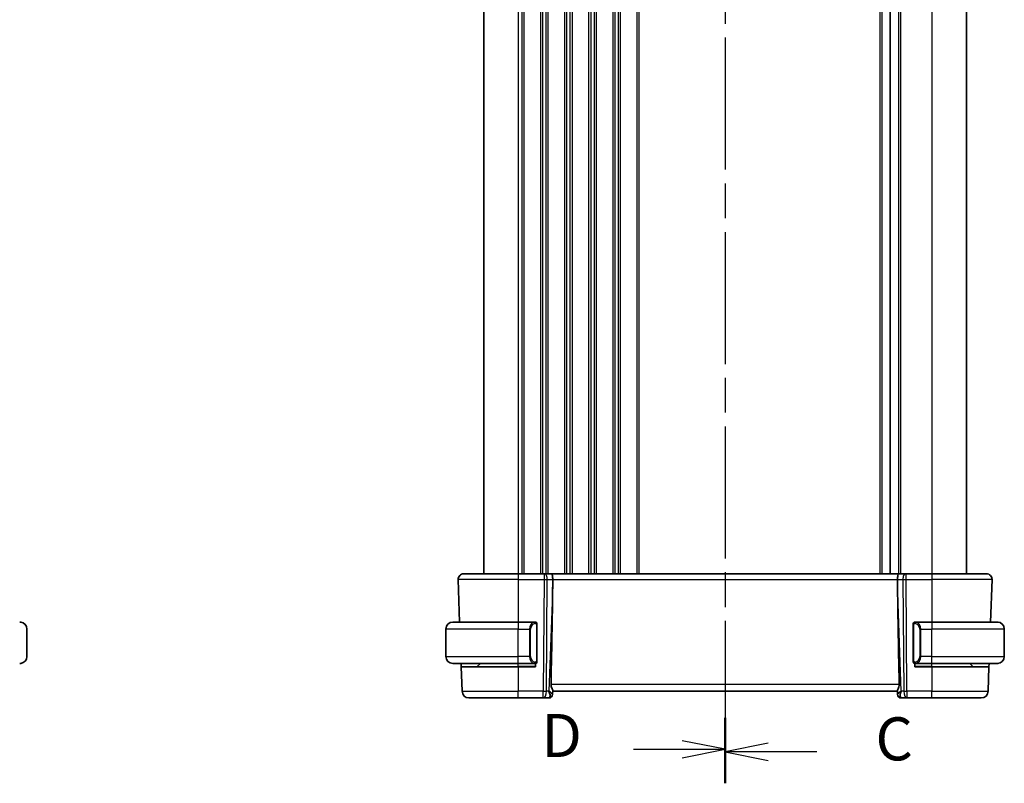
# Model space of a CAD drawing. Units: millimetres. Extents: x 29 to 4566, y 16 to 718.
# Drawn here: x 961 to 1104, y 375 to 486 of the extents above; entities that cross this region are included whole.
import ezdxf

# ---------------------------------------------------------------- set-up
doc = ezdxf.new("R2010")
doc.units = ezdxf.units.MM
doc.header["$LTSCALE"] = 2
doc.linetypes.add('CHAIN', pattern=[0.3543, 0.2362, -0.0295, 0.0591, -0.0295])
for name, color, linetype, lineweight in [('Section Line (ISO)', 7, 'CHAIN', 25), ('Visible (ISO)', 7, 'Continuous', 35), ('Visible Narrow (ISO)', 7, 'Continuous', 25)]:
    doc.layers.add(name, color=color, linetype=linetype, lineweight=lineweight)
doc.styles.add('Note Text (TK)', font='MS PGothic.ttf')

# ---------------------------------------------------------------- blocks, each defined once
blk = doc.blocks.new('2dTransSection2')
at = {"layer": 'Section Line (ISO)', "linetype": 'CHAIN', "ltscale": 15.926661}
blk.add_line((111.441, 239.786), (111.441, 151.501), dxfattribs=at)
at = {"layer": 'Section Line (ISO)', "linetype": 'Continuous', "lineweight": 50}
for p, q in [((111.441, 239.786), (111.441, 236.143)), ((111.441, 155.143), (111.441, 151.501))]:
    blk.add_line(p, q, dxfattribs=at)
at = {"layer": 'Section Line (ISO)', "linetype": 'Continuous'}
for p, q in [((113.941, 238.464), (111.441, 237.964)), ((113.941, 237.964), (111.441, 237.964)), ((111.441, 237.964), (113.941, 237.464)), ((116.762, 237.964), (113.941, 237.964)), ((113.941, 153.822), (111.441, 153.322)), ((113.941, 153.322), (111.441, 153.322)), ((111.441, 153.322), (113.941, 152.822)), ((116.762, 153.322), (113.941, 153.322))]:
    blk.add_line(p, q, dxfattribs=at)
at = {"layer": 'Section Line (ISO)', "char_height": 2.5, "attachment_point": 7, "style": 'Note Text (TK)'}
for insert in [(120.165, 236.692), (120.165, 152.05)]:
    blk.add_mtext('C', dxfattribs=dict(at, insert=insert))
blk = doc.blocks.new('2dTransSection3')
at = {"layer": 'Section Line (ISO)', "linetype": 'CHAIN', "ltscale": 15.919682}
blk.add_line((111.441, 239.898), (111.441, 151.652), dxfattribs=at)
at = {"layer": 'Section Line (ISO)', "linetype": 'Continuous', "lineweight": 50}
for p, q in [((111.441, 239.898), (111.441, 236.257)), ((111.441, 155.293), (111.441, 151.652))]:
    blk.add_line(p, q, dxfattribs=at)
at = {"layer": 'Section Line (ISO)', "linetype": 'Continuous'}
for p, q in [((111.441, 238.078), (108.941, 238.578)), ((106.12, 238.078), (108.941, 238.078)), ((108.941, 238.078), (111.441, 238.078)), ((108.941, 237.578), (111.441, 238.078)), ((111.441, 153.473), (108.941, 153.973)), ((106.12, 153.473), (108.941, 153.473)), ((108.941, 153.473), (111.441, 153.473)), ((108.941, 152.973), (111.441, 153.473))]:
    blk.add_line(p, q, dxfattribs=at)
at = {"layer": 'Section Line (ISO)', "char_height": 2.5, "attachment_point": 7, "style": 'Note Text (TK)'}
for insert in [(100.786, 236.85), (100.786, 152.244)]:
    blk.add_mtext('D', dxfattribs=dict(at, insert=insert))

msp = doc.modelspace()

# ---------------------------------------------------------------- linework, layer by layer
at = {"layer": 'Visible (ISO)'}
for p, q in [((1028.3523, 566.1378), (1028.3523, 405.1378)), ((1087.3023, 566.1378), (1087.3023, 405.1378)), ((1087.3023, 566.1378), (1087.3023, 405.1378)), ((1098.3523, 566.1378), (1098.3523, 405.1378)), ((1024.6312, 404.3099), (1024.8468, 398.1378)), ((1025.4307, 405.1378), (1033.3523, 405.1378)), ((1037.1096, 405.1378), (1033.3523, 405.1378)), ((1037.1096, 405.1378), (1037.1989, 405.1378)), ((1038.1567, 405.1378), (1037.1989, 405.1378)), ((1088.5479, 405.1378), (1038.1567, 405.1378)), ((1038.3396, 403.5932), (1038.3455, 404.3099)), ((1088.365, 403.5932), (1088.3591, 404.3099)), ((1089.5057, 405.1378), (1088.5479, 405.1378)), ((1089.5057, 405.1378), (1089.5951, 405.1378)), ((1093.3523, 405.1378), (1089.5951, 405.1378)), ((1093.3523, 405.1378), (1101.2739, 405.1378)), ((1102.0734, 404.3099), (1101.8579, 398.1378)), ((962.077, 393.1378), (962.077, 397.1378)), ((1022.8523, 393.1378), (1022.8523, 397.1378)), ((1023.8523, 398.1378), (1033.3523, 398.1378)), ((1035.7559, 398.1378), (1033.3523, 398.1378)), ((1036.0523, 392.512), (1036.0523, 397.7635)), ((1090.6523, 397.7635), (1090.6523, 392.512)), ((1093.3523, 398.1378), (1090.9463, 398.1378)), ((1093.3523, 398.1378), (1102.8523, 398.1378)), ((1103.8523, 393.1378), (1103.8523, 397.1378)), ((1033.3523, 392.1378), (1023.8523, 392.1378)), ((1025.0737, 391.6378), (1025.0563, 392.1378)), ((1025.0737, 391.6378), (1025.1972, 388.1029)), ((1025.0737, 391.6378), (1033.3523, 391.6378)), ((1027.4109, 391.6963), (1027.8523, 392.1378)), ((1033.3523, 392.1378), (1035.7583, 392.1378)), ((1035.8523, 391.6378), (1033.3523, 391.6378)), ((1035.8523, 392.1378), (1035.8523, 391.6378)), ((1090.8523, 391.6378), (1090.8523, 392.1378)), ((1093.3523, 391.6378), (1090.8523, 391.6378)), ((1090.9488, 392.1378), (1093.3523, 392.1378)), ((1102.8523, 392.1378), (1093.3523, 392.1378)), ((1093.3523, 391.6378), (1101.6309, 391.6378)), ((1099.2937, 391.6963), (1098.8523, 392.1378)), ((1101.6309, 391.6378), (1101.5074, 388.1029)), ((1101.6483, 392.1378), (1101.6309, 391.6378)), ((1033.3523, 387.1378), (1026.1966, 387.1378)), ((1033.3523, 387.1378), (1036.976, 387.1378)), ((1036.976, 387.1378), (1037.8345, 387.1378)), ((1038.3358, 387.6657), (1038.3342, 387.6203)), ((1038.3358, 387.6657), (1038.3537, 388.1774)), ((1038.3523, 388.1378), (1088.3523, 388.1378)), ((1088.3509, 388.1774), (1088.3688, 387.6657)), ((1088.3704, 387.6203), (1088.3688, 387.6657)), ((1088.8701, 387.1378), (1089.7287, 387.1378)), ((1089.7287, 387.1378), (1093.3523, 387.1378)), ((1100.508, 387.1378), (1093.3523, 387.1378))]:
    msp.add_line(p, q, dxfattribs=at)
for centre, radius, start, end in [((1025.4307, 404.3378), 0.8, 90, 182), ((1101.2739, 404.3378), 0.8, 358, 90), ((961.077, 397.1378), 1, 0, 82.364618), ((1023.8523, 397.1378), 1, 90, 180), ((1035.8523, 397.9378), 0.2, 45, 90), ((1035.8523, 397.9378), 0.2, 0, 45), ((1090.8523, 397.9378), 0.2, 135, 180), ((1090.8523, 397.9378), 0.2, 90, 135), ((1102.8523, 397.1378), 1, 0, 90), ((961.077, 393.1378), 1, 277.635382, 0), ((1023.8523, 393.1378), 1, 180, 270), ((1102.8523, 393.1378), 1, 270, 0), ((1027.2695, 391.8378), 0.2, 270, 315), ((1035.8523, 392.3378), 0.2, 270, 315), ((1035.8523, 392.3378), 0.2, 315, 0), ((1090.8523, 392.3378), 0.2, 180, 225), ((1090.8523, 392.3378), 0.2, 225, 270), ((1099.4351, 391.8378), 0.2, 225, 270), ((1026.1966, 388.1378), 1, 182, 270), ((1037.8345, 387.6378), 0.5, 270, 358), ((1088.8701, 387.6378), 0.5, 182, 270), ((1100.508, 388.1378), 1, 270, 358)]:
    msp.add_arc(centre, radius, start, end, dxfattribs=at)
for centre, major_axis, ratio, start_param, end_param in [((1038.1567, 404.3378), (0, 0.8), 0.23606798, 4.6774824, 6.28318531), ((1088.5479, 404.3378), (0, 0.8), 0.23606798, 0, 1.60570291), ((1035.5492, 336.5218), (2.6199, 74.9881), 0.0133273, 5.48992218, 5.82000346), ((1091.1554, 336.5218), (-2.6199, 74.9881), 0.0133273, 0.46318185, 0.79326313), ((1037.3517, 388.1378), (0.5076, -0.9839), 0.35240907, 0.24963638, 1.3560322), ((1037.3517, 388.1378), (0.9809, -0.4854), 0.16493214, 0.0744341, 1.18082993), ((1089.3529, 388.1378), (-0.9809, -0.4854), 0.16493214, 5.10235538, 6.20875121), ((1089.3529, 388.1378), (-0.5076, -0.9839), 0.35240907, 4.9271531, 6.03354893)]:
    msp.add_ellipse(centre, major_axis=major_axis, ratio=ratio, start_param=start_param, end_param=end_param, dxfattribs=at)
for points, knots in [([(961.077, 398.1377), (961.0747, 398.1378), (961.0714, 398.1378), (961.0674, 398.1378), (961.0582, 398.1378), (961.0447, 398.1378), (961.029, 398.1378)], [0.000000157, 0.000000157, 0.000000157, 0.000000157, 0.07789573, 0.07789573, 0.07789573, 0.258273118, 0.258273118, 0.258273118, 0.258273118]), ([(961.2099, 398.1289), (961.2058, 398.1295), (961.1924, 398.1312), (961.1753, 398.1329), (961.1645, 398.134), (961.1523, 398.135), (961.1401, 398.1358), (961.1275, 398.1366), (961.1148, 398.1371), (961.1042, 398.1374), (961.091, 398.1377), (961.0807, 398.1377), (961.077, 398.1377)], [0, 0, 0, 0, 0.32158277, 0.32158277, 0.32158277, 0.52551233, 0.52551233, 0.52551233, 0.73736223, 0.73736223, 0.73736223, 1, 1, 1, 1]), ([(1035.7849, 398.1378), (1035.7795, 398.1378), (1035.7746, 398.1378), (1035.7702, 398.1378), (1035.7651, 398.1378), (1035.7609, 398.1378), (1035.7583, 398.1378)], [0.741726882, 0.741726882, 0.741726882, 0.741726882, 0.860546319, 0.860546319, 0.860546319, 1, 1, 1, 1]), ([(1035.8523, 398.1378), (1035.8519, 398.1378), (1035.8512, 398.1378), (1035.8481, 398.1378), (1035.846, 398.1378), (1035.8433, 398.1378), (1035.84, 398.1378), (1035.8372, 398.1378), (1035.8338, 398.1378), (1035.8299, 398.1378), (1035.8261, 398.1378), (1035.8217, 398.1378), (1035.8169, 398.1378), (1035.812, 398.1378), (1035.8067, 398.1378), (1035.8015, 398.1378), (1035.7958, 398.1378), (1035.7902, 398.1378), (1035.7849, 398.1378)], [0, 0, 0, 0, 0.19035453, 0.19035453, 0.19035453, 0.313863222, 0.313863222, 0.313863222, 0.421406083, 0.421406083, 0.421406083, 0.523967972, 0.523967972, 0.523967972, 0.628134753, 0.628134753, 0.628134753, 0.741726882, 0.741726882, 0.741726882, 0.741726882]), ([(1036.0523, 397.8914), (1036.0523, 397.8973), (1036.0523, 397.9028), (1036.0523, 397.9077), (1036.0523, 397.9126), (1036.0523, 397.917), (1036.0523, 397.9207), (1036.0523, 397.9244), (1036.0523, 397.9275), (1036.0523, 397.9299), (1036.0523, 397.9322), (1036.0523, 397.934), (1036.0523, 397.9352), (1036.0523, 397.9354), (1036.0523, 397.9357), (1036.0523, 397.9359), (1036.0523, 397.9367), (1036.0523, 397.9372), (1036.0523, 397.9374), (1036.0523, 397.9378), (1036.0523, 397.9378), (1036.0523, 397.9378)], [0.5, 0.5, 0.5, 0.5, 0.58502424, 0.58502424, 0.58502424, 0.669471814, 0.669471814, 0.669471814, 0.753247815, 0.753247815, 0.753247815, 0.836265221, 0.836265221, 0.836265221, 0.854434967, 0.854434967, 0.854434967, 0.91835525, 0.91835525, 0.91835525, 1, 1, 1, 1]), ([(1036.0523, 397.7635), (1036.0523, 397.7693), (1036.0523, 397.7751), (1036.0523, 397.7812), (1036.0523, 397.7872), (1036.0523, 397.7934), (1036.0523, 397.7998), (1036.0523, 397.8061), (1036.0523, 397.8126), (1036.0523, 397.8191), (1036.0523, 397.8257), (1036.0523, 397.8323), (1036.0523, 397.8388), (1036.0523, 397.8453), (1036.0523, 397.8516), (1036.0523, 397.8577), (1036.0523, 397.8639), (1036.0523, 397.8698), (1036.0523, 397.8754), (1036.0523, 397.8811), (1036.0523, 397.8865), (1036.0523, 397.8914)], [0, 0, 0, 0, 0.071870675, 0.071870675, 0.071870675, 0.142502949, 0.142502949, 0.142502949, 0.212568705, 0.212568705, 0.212568705, 0.282687692, 0.282687692, 0.282687692, 0.353484447, 0.353484447, 0.353484447, 0.42564648, 0.42564648, 0.42564648, 0.5, 0.5, 0.5, 0.5]), ([(1090.6523, 397.9378), (1090.6523, 397.9378), (1090.6523, 397.9377), (1090.6523, 397.9371), (1090.6523, 397.9365), (1090.6523, 397.9354), (1090.6523, 397.9333), (1090.6523, 397.9313), (1090.6523, 397.9284), (1090.6523, 397.9247), (1090.6523, 397.9209), (1090.6523, 397.9163), (1090.6523, 397.9109), (1090.6523, 397.9052), (1090.6523, 397.8988), (1090.6523, 397.8918)], [0, 0, 0, 0, 0.100267749, 0.100267749, 0.100267749, 0.198470645, 0.198470645, 0.198470645, 0.296516219, 0.296516219, 0.296516219, 0.396280778, 0.396280778, 0.396280778, 0.5, 0.5, 0.5, 0.5]), ([(1090.6523, 397.8918), (1090.6523, 397.88), (1090.6523, 397.866), (1090.6523, 397.8513), (1090.6523, 397.8369), (1090.6523, 397.8218), (1090.6523, 397.8066), (1090.6523, 397.8048), (1090.6523, 397.8031), (1090.6523, 397.8013), (1090.6523, 397.7882), (1090.6523, 397.7755), (1090.6523, 397.7635)], [0.5, 0.5, 0.5, 0.5, 0.669989404, 0.669989404, 0.669989404, 0.836566079, 0.836566079, 0.836566079, 0.856225759, 0.856225759, 0.856225759, 1, 1, 1, 1]), ([(1090.9197, 398.1378), (1090.9135, 398.1378), (1090.9067, 398.1378), (1090.8999, 398.1378), (1090.8937, 398.1378), (1090.8875, 398.1378), (1090.8822, 398.1378), (1090.8767, 398.1378), (1090.8722, 398.1378), (1090.8684, 398.1378), (1090.8641, 398.1378), (1090.8607, 398.1378), (1090.858, 398.1378), (1090.8538, 398.1378), (1090.8529, 398.1378), (1090.8523, 398.1378)], [0.258273118, 0.258273118, 0.258273118, 0.258273118, 0.393143911, 0.393143911, 0.393143911, 0.516901466, 0.516901466, 0.516901466, 0.642015716, 0.642015716, 0.642015716, 0.782669876, 0.782669876, 0.782669876, 1, 1, 1, 1]), ([(1090.9463, 398.1377), (1090.9449, 398.1378), (1090.9429, 398.1378), (1090.9405, 398.1378), (1090.9351, 398.1378), (1090.9279, 398.1378), (1090.9197, 398.1378)], [0.000000157, 0.000000157, 0.000000157, 0.000000157, 0.07789573, 0.07789573, 0.07789573, 0.258273118, 0.258273118, 0.258273118, 0.258273118]), ([(1102.9852, 398.1289), (1102.9811, 398.1295), (1102.9676, 398.1312), (1102.9506, 398.1329), (1102.9398, 398.134), (1102.9276, 398.135), (1102.9154, 398.1358), (1102.9027, 398.1366), (1102.8901, 398.1371), (1102.8794, 398.1374), (1102.8794, 398.1374), (1102.8794, 398.1374), (1102.8794, 398.1374)], [0, 0, 0, 0, 0.321582765, 0.321582765, 0.321582765, 0.525512327, 0.525512327, 0.525512327, 0.737362227, 0.737362227, 0.737362227, 0.737907859, 0.737907859, 0.737907859, 0.737907859]), ([(961.029, 392.1378), (961.0393, 392.1378), (961.0487, 392.1378), (961.0565, 392.1378), (961.0657, 392.1378), (961.0728, 392.1377), (961.077, 392.1378)], [0.741726882, 0.741726882, 0.741726882, 0.741726882, 0.860546319, 0.860546319, 0.860546319, 1, 1, 1, 1]), ([(961.077, 392.1378), (961.0784, 392.1378), (961.0805, 392.1378), (961.0834, 392.1378), (961.0895, 392.1378), (961.0987, 392.1379), (961.1093, 392.1383), (961.1173, 392.1385), (961.1261, 392.1389), (961.135, 392.1395), (961.1435, 392.1399), (961.1521, 392.1406), (961.1603, 392.1412), (961.1693, 392.142), (961.1778, 392.1428), (961.1853, 392.1436), (961.1975, 392.145), (961.2066, 392.1462), (961.2099, 392.1466)], [0.000000144, 0.000000144, 0.000000144, 0.000000144, 0.094244623, 0.094244623, 0.094244623, 0.296084967, 0.296084967, 0.296084967, 0.446134624, 0.446134624, 0.446134624, 0.588438527, 0.588438527, 0.588438527, 0.744229366, 0.744229366, 0.744229366, 1, 1, 1, 1]), ([(1035.7583, 392.1378), (1035.7597, 392.1378), (1035.7617, 392.1378), (1035.7641, 392.1378), (1035.7696, 392.1378), (1035.7767, 392.1378), (1035.7849, 392.1378)], [0.000000157, 0.000000157, 0.000000157, 0.000000157, 0.07789573, 0.07789573, 0.07789573, 0.258273118, 0.258273118, 0.258273118, 0.258273118]), ([(1035.7849, 392.1378), (1035.7911, 392.1378), (1035.7979, 392.1378), (1035.8047, 392.1378), (1035.8109, 392.1378), (1035.8171, 392.1378), (1035.8224, 392.1378), (1035.8279, 392.1378), (1035.8324, 392.1378), (1035.8363, 392.1378), (1035.8406, 392.1378), (1035.8439, 392.1378), (1035.8466, 392.1378), (1035.8508, 392.1378), (1035.8517, 392.1378), (1035.8523, 392.1378)], [0.258273118, 0.258273118, 0.258273118, 0.258273118, 0.393143911, 0.393143911, 0.393143911, 0.516901466, 0.516901466, 0.516901466, 0.642015716, 0.642015716, 0.642015716, 0.782669876, 0.782669876, 0.782669876, 1, 1, 1, 1]), ([(1036.0523, 392.3837), (1036.0523, 392.3955), (1036.0523, 392.4095), (1036.0523, 392.4242), (1036.0523, 392.4386), (1036.0523, 392.4538), (1036.0523, 392.4689), (1036.0523, 392.4707), (1036.0523, 392.4725), (1036.0523, 392.4743), (1036.0523, 392.4873), (1036.0523, 392.5), (1036.0523, 392.512)], [0.5, 0.5, 0.5, 0.5, 0.669989404, 0.669989404, 0.669989404, 0.836566079, 0.836566079, 0.836566079, 0.856225759, 0.856225759, 0.856225759, 1, 1, 1, 1]), ([(1036.0523, 392.3378), (1036.0523, 392.3378), (1036.0523, 392.3378), (1036.0523, 392.3384), (1036.0523, 392.339), (1036.0523, 392.3402), (1036.0523, 392.3422), (1036.0523, 392.3442), (1036.0523, 392.3471), (1036.0523, 392.3508), (1036.0523, 392.3546), (1036.0523, 392.3593), (1036.0523, 392.3647), (1036.0523, 392.3703), (1036.0523, 392.3768), (1036.0523, 392.3837)], [0, 0, 0, 0, 0.100267749, 0.100267749, 0.100267749, 0.198470645, 0.198470645, 0.198470645, 0.296516219, 0.296516219, 0.296516219, 0.396280778, 0.396280778, 0.396280778, 0.5, 0.5, 0.5, 0.5]), ([(1090.6523, 392.512), (1090.6523, 392.5062), (1090.6523, 392.5004), (1090.6523, 392.4943), (1090.6523, 392.4884), (1090.6523, 392.4822), (1090.6523, 392.4758), (1090.6523, 392.4695), (1090.6523, 392.463), (1090.6523, 392.4564), (1090.6523, 392.4498), (1090.6523, 392.4432), (1090.6523, 392.4368), (1090.6523, 392.4303), (1090.6523, 392.4239), (1090.6523, 392.4178), (1090.6523, 392.4116), (1090.6523, 392.4057), (1090.6523, 392.4001), (1090.6523, 392.3944), (1090.6523, 392.3891), (1090.6523, 392.3841)], [0, 0, 0, 0, 0.071870675, 0.071870675, 0.071870675, 0.142502949, 0.142502949, 0.142502949, 0.212568705, 0.212568705, 0.212568705, 0.282687692, 0.282687692, 0.282687692, 0.353484447, 0.353484447, 0.353484447, 0.42564648, 0.42564648, 0.42564648, 0.5, 0.5, 0.5, 0.5]), ([(1090.6523, 392.3841), (1090.6523, 392.3782), (1090.6523, 392.3727), (1090.6523, 392.3678), (1090.6523, 392.3629), (1090.6523, 392.3586), (1090.6523, 392.3548), (1090.6523, 392.3511), (1090.6523, 392.3481), (1090.6523, 392.3457), (1090.6523, 392.3433), (1090.6523, 392.3416), (1090.6523, 392.3404), (1090.6523, 392.3401), (1090.6523, 392.3399), (1090.6523, 392.3396), (1090.6523, 392.3389), (1090.6523, 392.3384), (1090.6523, 392.3381), (1090.6523, 392.3378), (1090.6523, 392.3378), (1090.6523, 392.3378)], [0.5, 0.5, 0.5, 0.5, 0.58502424, 0.58502424, 0.58502424, 0.669471814, 0.669471814, 0.669471814, 0.753247815, 0.753247815, 0.753247815, 0.836265221, 0.836265221, 0.836265221, 0.854434967, 0.854434967, 0.854434967, 0.91835525, 0.91835525, 0.91835525, 1, 1, 1, 1]), ([(1090.8523, 392.1378), (1090.8527, 392.1378), (1090.8534, 392.1378), (1090.8565, 392.1378), (1090.8586, 392.1378), (1090.8613, 392.1378), (1090.8646, 392.1378), (1090.8674, 392.1378), (1090.8708, 392.1378), (1090.8747, 392.1378), (1090.8785, 392.1378), (1090.8829, 392.1378), (1090.8877, 392.1378), (1090.8926, 392.1378), (1090.8979, 392.1378), (1090.9031, 392.1378), (1090.9088, 392.1378), (1090.9145, 392.1378), (1090.9197, 392.1378)], [0, 0, 0, 0, 0.19035453, 0.19035453, 0.19035453, 0.313863222, 0.313863222, 0.313863222, 0.421406083, 0.421406083, 0.421406083, 0.523967972, 0.523967972, 0.523967972, 0.628134753, 0.628134753, 0.628134753, 0.741726882, 0.741726882, 0.741726882, 0.741726882]), ([(1090.9197, 392.1378), (1090.9251, 392.1378), (1090.93, 392.1378), (1090.9344, 392.1378), (1090.9395, 392.1378), (1090.9437, 392.1377), (1090.9463, 392.1378)], [0.741726882, 0.741726882, 0.741726882, 0.741726882, 0.860546319, 0.860546319, 0.860546319, 1, 1, 1, 1]), ([(1102.8523, 392.1378), (1102.8536, 392.1378), (1102.8558, 392.1378), (1102.8587, 392.1378), (1102.8648, 392.1378), (1102.8739, 392.1379), (1102.8846, 392.1383), (1102.8925, 392.1385), (1102.9013, 392.1389), (1102.9103, 392.1395), (1102.9188, 392.1399), (1102.9274, 392.1406), (1102.9356, 392.1412), (1102.9446, 392.142), (1102.9531, 392.1428), (1102.9605, 392.1436), (1102.9727, 392.145), (1102.9819, 392.1462), (1102.9852, 392.1466)], [0.000000144, 0.000000144, 0.000000144, 0.000000144, 0.094244623, 0.094244623, 0.094244623, 0.296084967, 0.296084967, 0.296084967, 0.446134624, 0.446134624, 0.446134624, 0.588438527, 0.588438527, 0.588438527, 0.744229366, 0.744229366, 0.744229366, 1, 1, 1, 1]), ([(1038.3537, 388.1774), (1038.3541, 388.1954), (1038.3495, 388.2187), (1038.3246, 388.3003), (1038.2866, 388.3875), (1038.2156, 388.5577), (1038.1747, 388.6589), (1038.1148, 388.8757), (1038.0971, 388.9912), (1038.0993, 389.1029)], [-0.124263967, -0.124263967, -0.124263967, -0.124263967, -0.106227392, -0.106227392, -0.06954943, -0.06954943, -0.034774715, -0.034774715, -0.0013314, -0.0013314, -0.0013314, -0.0013314]), ([(1088.6053, 389.1029), (1088.6075, 388.9912), (1088.5898, 388.8757), (1088.53, 388.6589), (1088.489, 388.5577), (1088.418, 388.3875), (1088.38, 388.3003), (1088.3551, 388.2187), (1088.3505, 388.1954), (1088.3509, 388.1774)], [-0.556798226, -0.556798226, -0.556798226, -0.556798226, -0.52335491, -0.52335491, -0.488580195, -0.488580195, -0.451902234, -0.451902234, -0.433865659, -0.433865659, -0.433865659, -0.433865659])]:
    msp.add_open_spline(points, degree=3, knots=knots, dxfattribs=at)
at = {"layer": 'Visible Narrow (ISO)'}
for p, q in [((1033.3523, 566.1378), (1033.3523, 405.1378)), ((1033.8523, 566.1378), (1033.8523, 405.1378)), ((1034.1523, 566.1378), (1034.1523, 405.1378)), ((1036.5523, 566.1378), (1036.5523, 405.1378)), ((1036.8523, 566.1378), (1036.8523, 405.1378)), ((1037.3523, 566.1378), (1037.3523, 405.1378)), ((1037.6523, 566.1378), (1037.6523, 405.1378)), ((1040.0523, 566.1378), (1040.0523, 405.1378)), ((1040.3523, 566.1378), (1040.3523, 405.1378)), ((1040.8523, 566.1378), (1040.8523, 405.1378)), ((1041.1523, 566.1378), (1041.1523, 405.1378)), ((1043.5523, 566.1378), (1043.5523, 405.1378)), ((1043.8523, 566.1378), (1043.8523, 405.1378)), ((1044.3523, 566.1378), (1044.3523, 405.1378)), ((1044.6523, 566.1378), (1044.6523, 405.1378)), ((1047.0523, 566.1378), (1047.0523, 405.1378)), ((1047.3523, 566.1378), (1047.3523, 405.1378)), ((1047.8523, 566.1378), (1047.8523, 405.1378)), ((1048.1523, 566.1378), (1048.1523, 405.1378)), ((1050.5523, 566.1378), (1050.5523, 405.1378)), ((1050.8523, 566.1378), (1050.8523, 405.1378)), ((1085.8023, 566.1378), (1085.8023, 405.1378)), ((1086.1023, 566.1378), (1086.1023, 405.1378)), ((1088.5023, 566.1378), (1088.5023, 405.1378)), ((1088.8023, 566.1378), (1088.8023, 405.1378)), ((1093.3523, 566.1378), (1093.3523, 405.1378)), ((1033.3523, 404.3099), (1024.6312, 404.3099)), ((1033.3523, 405.1378), (1033.3523, 404.3099)), ((1033.3523, 404.3099), (1037.1096, 404.3099)), ((1033.3523, 404.3099), (1033.3523, 398.1378)), ((1037.1096, 404.3099), (1036.976, 388.1029)), ((1037.1096, 405.1378), (1037.1096, 404.3099)), ((1037.3523, 405.0605), (1037.3523, 405.0602)), ((1037.4229, 388.1029), (1037.5565, 404.3099)), ((1037.5565, 404.3099), (1038.3455, 404.3099)), ((1038.3455, 404.3099), (1088.3591, 404.3099)), ((1088.3591, 404.3099), (1089.1481, 404.3099)), ((1089.1481, 404.3099), (1089.2817, 388.1029)), ((1089.5951, 404.3099), (1089.5951, 405.1378)), ((1089.5951, 404.3099), (1093.3523, 404.3099)), ((1089.7287, 388.1029), (1089.5951, 404.3099)), ((1093.3523, 405.1378), (1093.3523, 404.3099)), ((1102.0734, 404.3099), (1093.3523, 404.3099)), ((1093.3523, 404.3099), (1093.3523, 398.1378)), ((1038.3396, 403.5932), (1037.7986, 388.1029)), ((1088.906, 388.1029), (1088.365, 403.5932)), ((1033.3523, 397.1378), (1022.8523, 397.1378)), ((1033.3523, 398.1378), (1033.3523, 397.1378)), ((1033.3523, 393.1378), (1033.3523, 397.1378)), ((1033.3523, 397.1378), (1034.9695, 397.1378)), ((1034.9695, 397.1378), (1035.1109, 397.1378)), ((1034.9695, 397.1378), (1034.9695, 393.1378)), ((1035.1109, 393.1378), (1035.1109, 397.1378)), ((1035.9937, 397.7635), (1036.0371, 397.7635)), ((1035.9937, 397.7635), (1035.9937, 392.512)), ((1036.0371, 397.7635), (1036.0523, 397.7635)), ((1090.6523, 397.7635), (1090.6675, 397.7635)), ((1090.6675, 397.7635), (1090.7109, 397.7635)), ((1090.7109, 392.512), (1090.7109, 397.7635)), ((1091.7351, 397.1378), (1091.5937, 397.1378)), ((1091.5937, 397.1378), (1091.5937, 393.1378)), ((1091.7351, 393.1378), (1091.7351, 397.1378)), ((1091.7351, 397.1378), (1093.3523, 397.1378)), ((1093.3523, 398.1378), (1093.3523, 397.1378)), ((1093.3523, 393.1378), (1093.3523, 397.1378)), ((1103.8523, 397.1378), (1093.3523, 397.1378)), ((1022.8523, 393.1378), (1033.3523, 393.1378)), ((1034.9695, 393.1378), (1033.3523, 393.1378)), ((1033.3523, 392.1378), (1033.3523, 393.1378)), ((1034.9695, 393.1378), (1035.1109, 393.1378)), ((1034.9845, 392.9448), (1034.9845, 392.9448)), ((1091.7351, 393.1378), (1091.5937, 393.1378)), ((1091.7201, 392.9448), (1091.7201, 392.9448)), ((1093.3523, 393.1378), (1091.7351, 393.1378)), ((1093.3523, 392.1378), (1093.3523, 393.1378)), ((1093.3523, 393.1378), (1103.8523, 393.1378)), ((1027.4109, 391.6963), (1033.3523, 391.6963)), ((1033.3523, 391.6963), (1033.3523, 392.1378)), ((1035.8523, 391.6963), (1033.3523, 391.6963)), ((1033.3523, 391.6963), (1033.3523, 391.6378)), ((1033.3523, 391.6378), (1033.3523, 388.1029)), ((1036.0371, 392.512), (1035.9937, 392.512)), ((1036.0523, 392.512), (1036.0371, 392.512)), ((1090.6675, 392.512), (1090.6523, 392.512)), ((1090.7109, 392.512), (1090.6675, 392.512)), ((1093.3523, 391.6963), (1090.8523, 391.6963)), ((1093.3523, 391.6963), (1093.3523, 392.1378)), ((1093.3523, 391.6963), (1093.3523, 391.6378)), ((1093.3523, 391.6963), (1099.2937, 391.6963)), ((1093.3523, 391.6378), (1093.3523, 388.1029)), ((1088.6053, 389.1029), (1038.0993, 389.1029)), ((1025.1972, 388.1029), (1033.3523, 388.1029)), ((1036.976, 388.1029), (1033.3523, 388.1029)), ((1033.3523, 387.1378), (1033.3523, 388.1029)), ((1036.976, 387.1378), (1036.976, 388.1029)), ((1037.7986, 388.1029), (1037.4229, 388.1029)), ((1037.9383, 388.0184), (1037.9383, 388.018)), ((1088.7663, 388.018), (1088.7663, 388.0184)), ((1089.2817, 388.1029), (1088.906, 388.1029)), ((1089.7287, 388.1029), (1089.7287, 387.1378)), ((1093.3523, 388.1029), (1089.7287, 388.1029)), ((1093.3523, 387.1378), (1093.3523, 388.1029)), ((1093.3523, 388.1029), (1101.5074, 388.1029))]:
    msp.add_line(p, q, dxfattribs=at)
for centre, start, end in [((1035.9109, 397.1378), 97.635382, 180), ((1090.7937, 397.1378), 0, 82.364618), ((1035.9109, 393.1378), 180, 262.364618), ((1090.7937, 393.1378), 277.635382, 0)]:
    msp.add_arc(centre, 0.8, start, end, dxfattribs=at)
for centre, major_axis, ratio, start_param, end_param in [((1037.1095, 404.3378), (1, -0.0066), 0.02791857, 4.7126306, 5.17599061), ((1037.1989, 404.3378), (0, 0.8), 0.4472136, 4.6774824, 6.28318531), ((1089.5057, 404.3378), (0, 0.8), 0.4472136, 0, 1.60570291), ((1089.5951, 404.3378), (1, 0.0066), 0.02791857, 4.24878735, 4.71214736), ((1035.7695, 397.1378), (0, -1), 0.8, 3.27485521, 4.71238898), ((1035.6632, 397.9307), (-0.0266, 0.1982), 0.70395113, 5.35665069, 6.09500337), ((1035.6632, 397.9307), (-0.0266, 0.1982), 0.70395113, 4.61829801, 5.35665069), ((1091.0414, 397.9307), (-0.0266, -0.1982), 0.70395113, 4.06812727, 4.80647995), ((1091.0414, 397.9307), (0.0266, 0.1982), 0.70395113, 0.18818194, 0.92653461), ((1090.9351, 397.1378), (0, 1), 0.8, 4.71238898, 6.14992275), ((1035.7695, 393.1378), (0, -1), 0.8, 4.71238898, 6.14992275), ((1090.9351, 393.1378), (0, 1), 0.8, 3.27485521, 4.71238898), ((1035.6632, 392.3449), (-0.0266, -0.1982), 0.70395113, 0.18818194, 0.92653461), ((1035.6632, 392.3449), (0.0266, 0.1982), 0.70395113, 4.06812727, 4.80647995), ((1091.0414, 392.3449), (0.0266, -0.1982), 0.70395113, 4.61829801, 5.35665069), ((1091.0414, 392.3449), (0.0266, -0.1982), 0.70395113, 5.35665069, 6.09500337), ((1036.976, 388.1378), (-1, 0.0082), 0.03489831, 1.57108402, 2.03444402), ((1036.976, 388.1378), (0, -1), 0.4472136, 0, 1.53588974), ((1037.852, 388.1378), (-0.0184, -1), 0.22353506, 0.00410834, 0.43360225), ((1037.8361, 387.6832), (0.4997, -0.0174), 0.92432186, 4.93199068, 6.28318531), ((1037.8345, 387.6378), (0.4997, -0.0175), 0.02908222, 6.17981809, 6.17991198), ((1088.8685, 387.6832), (-0.4997, -0.0174), 0.92432186, 0, 1.35119463), ((1088.8701, 387.6378), (-0.4997, -0.0174), 0.02908203, 0.10327367, 0.10336756), ((1088.8526, 388.1378), (-0.0184, 1), 0.22353506, 2.7079904, 3.13748432), ((1089.7287, 388.1378), (1, 0.0082), 0.03489831, 4.24874129, 4.71210129), ((1089.7287, 388.1378), (0, -1), 0.4472136, 4.74729557, 6.28318531)]:
    msp.add_ellipse(centre, major_axis=major_axis, ratio=ratio, start_param=start_param, end_param=end_param, dxfattribs=at)
for points, knots in [([(1035.7583, 398.1378), (1035.7574, 398.1378), (1035.7561, 398.1378), (1035.7543, 398.1378), (1035.7503, 398.1377), (1035.7441, 398.1376), (1035.7368, 398.1372), (1035.7314, 398.137), (1035.7254, 398.1366), (1035.7191, 398.1361), (1035.7131, 398.1356), (1035.7069, 398.135), (1035.7008, 398.1343), (1035.6942, 398.1335), (1035.6877, 398.1327), (1035.6821, 398.1319), (1035.6729, 398.1306), (1035.6658, 398.1293), (1035.6632, 398.1289)], [0.000000144, 0.000000144, 0.000000144, 0.000000144, 0.094244623, 0.094244623, 0.094244623, 0.296084967, 0.296084967, 0.296084967, 0.446134625, 0.446134625, 0.446134625, 0.588438527, 0.588438527, 0.588438527, 0.744229367, 0.744229367, 0.744229367, 1, 1, 1, 1]), ([(1035.8046, 397.9307), (1035.8102, 397.9314), (1035.8159, 397.9322), (1035.8219, 397.9327), (1035.8278, 397.9332), (1035.8341, 397.9335), (1035.8406, 397.9335), (1035.8472, 397.9334), (1035.854, 397.933), (1035.861, 397.9322), (1035.868, 397.9314), (1035.8751, 397.9302), (1035.8822, 397.9285), (1035.8892, 397.9269), (1035.8962, 397.9248), (1035.9029, 397.9223), (1035.9097, 397.9198), (1035.9161, 397.9169), (1035.9223, 397.9135), (1035.9286, 397.9101), (1035.9345, 397.9062), (1035.9402, 397.9019)], [0, 0, 0, 0, 0.071275003, 0.071275003, 0.071275003, 0.142460654, 0.142460654, 0.142460654, 0.213640744, 0.213640744, 0.213640744, 0.284898994, 0.284898994, 0.284898994, 0.356320054, 0.356320054, 0.356320054, 0.427990515, 0.427990515, 0.427990515, 0.5, 0.5, 0.5, 0.5]), ([(1035.9402, 397.9019), (1035.9458, 397.8975), (1035.9512, 397.8927), (1035.9562, 397.8874), (1035.9612, 397.8821), (1035.9658, 397.8764), (1035.9699, 397.8704), (1035.9739, 397.8644), (1035.9775, 397.8581), (1035.9805, 397.8515), (1035.9835, 397.8449), (1035.9859, 397.838), (1035.9877, 397.8312), (1035.9894, 397.825), (1035.9906, 397.8187), (1035.9915, 397.8121), (1035.9926, 397.8043), (1035.9932, 397.7956), (1035.9935, 397.787), (1035.9937, 397.7792), (1035.9937, 397.7715), (1035.9937, 397.7635)], [0.5, 0.5, 0.5, 0.5, 0.571724472, 0.571724472, 0.571724472, 0.6426242, 0.6426242, 0.6426242, 0.713360208, 0.713360208, 0.713360208, 0.784578216, 0.784578216, 0.784578216, 0.850494029, 0.850494029, 0.850494029, 0.928795564, 0.928795564, 0.928795564, 1, 1, 1, 1]), ([(1090.7109, 397.7635), (1090.7109, 397.7816), (1090.711, 397.8002), (1090.7139, 397.8176), (1090.7167, 397.8347), (1090.7223, 397.8505), (1090.7306, 397.8645), (1090.7395, 397.8795), (1090.7514, 397.8923), (1090.764, 397.9018)], [0, 0, 0, 0, 0.164645555, 0.164645555, 0.164645555, 0.326856301, 0.326856301, 0.326856301, 0.5, 0.5, 0.5, 0.5]), ([(1090.764, 397.9018), (1090.7719, 397.9079), (1090.7806, 397.9131), (1090.7899, 397.9175), (1090.799, 397.9218), (1090.8087, 397.9253), (1090.8189, 397.9279), (1090.8284, 397.9304), (1090.838, 397.932), (1090.8474, 397.9328), (1090.8569, 397.9336), (1090.8661, 397.9337), (1090.8749, 397.9332), (1090.8837, 397.9327), (1090.8921, 397.9317), (1090.9, 397.9307)], [0.5, 0.5, 0.5, 0.5, 0.605247725, 0.605247725, 0.605247725, 0.707891002, 0.707891002, 0.707891002, 0.804148575, 0.804148575, 0.804148575, 0.902074288, 0.902074288, 0.902074288, 1, 1, 1, 1]), ([(1091.0414, 398.1289), (1091.0382, 398.1295), (1091.0277, 398.1312), (1091.015, 398.1329), (1091.0069, 398.134), (1090.9978, 398.135), (1090.9891, 398.1358), (1090.9801, 398.1366), (1090.9715, 398.1371), (1090.9642, 398.1374), (1090.9553, 398.1377), (1090.9486, 398.1377), (1090.9463, 398.1377)], [0, 0, 0, 0, 0.32158277, 0.32158277, 0.32158277, 0.52551233, 0.52551233, 0.52551233, 0.73736223, 0.73736223, 0.73736223, 1, 1, 1, 1]), ([(1035.6632, 392.1466), (1035.6665, 392.1461), (1035.6769, 392.1443), (1035.6897, 392.1426), (1035.6977, 392.1415), (1035.7068, 392.1405), (1035.7155, 392.1398), (1035.7245, 392.139), (1035.7332, 392.1384), (1035.7404, 392.1381), (1035.7493, 392.1378), (1035.756, 392.1378), (1035.7583, 392.1378)], [0, 0, 0, 0, 0.32158277, 0.32158277, 0.32158277, 0.52551233, 0.52551233, 0.52551233, 0.73736223, 0.73736223, 0.73736223, 1, 1, 1, 1]), ([(1035.9406, 392.3737), (1035.9327, 392.3676), (1035.924, 392.3624), (1035.9147, 392.358), (1035.9056, 392.3537), (1035.8959, 392.3502), (1035.8858, 392.3476), (1035.8762, 392.3452), (1035.8666, 392.3436), (1035.8572, 392.3427), (1035.8477, 392.3419), (1035.8385, 392.3419), (1035.8297, 392.3423), (1035.8209, 392.3428), (1035.8125, 392.3438), (1035.8046, 392.3449)], [0.5, 0.5, 0.5, 0.5, 0.605247725, 0.605247725, 0.605247725, 0.707891002, 0.707891002, 0.707891002, 0.804148575, 0.804148575, 0.804148575, 0.902074288, 0.902074288, 0.902074288, 1, 1, 1, 1]), ([(1035.9937, 392.512), (1035.9937, 392.4939), (1035.9936, 392.4753), (1035.9907, 392.458), (1035.9879, 392.4409), (1035.9823, 392.425), (1035.974, 392.411), (1035.9651, 392.3961), (1035.9532, 392.3833), (1035.9406, 392.3737)], [0, 0, 0, 0, 0.164645555, 0.164645555, 0.164645555, 0.326856301, 0.326856301, 0.326856301, 0.5, 0.5, 0.5, 0.5]), ([(1090.7645, 392.3737), (1090.7588, 392.378), (1090.7534, 392.3829), (1090.7484, 392.3882), (1090.7435, 392.3934), (1090.7388, 392.3991), (1090.7348, 392.4051), (1090.7307, 392.4111), (1090.7271, 392.4175), (1090.7241, 392.424), (1090.7211, 392.4307), (1090.7187, 392.4375), (1090.7169, 392.4443), (1090.7152, 392.4506), (1090.714, 392.4568), (1090.7131, 392.4634), (1090.7121, 392.4713), (1090.7114, 392.4799), (1090.7111, 392.4885), (1090.7109, 392.4963), (1090.7109, 392.504), (1090.7109, 392.512)], [0.5, 0.5, 0.5, 0.5, 0.571724472, 0.571724472, 0.571724472, 0.6426242, 0.6426242, 0.6426242, 0.713360208, 0.713360208, 0.713360208, 0.784578216, 0.784578216, 0.784578216, 0.850494029, 0.850494029, 0.850494029, 0.928795564, 0.928795564, 0.928795564, 1, 1, 1, 1]), ([(1090.9, 392.3449), (1090.8944, 392.3441), (1090.8887, 392.3434), (1090.8828, 392.3428), (1090.8768, 392.3423), (1090.8705, 392.342), (1090.864, 392.3421), (1090.8574, 392.3421), (1090.8506, 392.3425), (1090.8436, 392.3434), (1090.8366, 392.3442), (1090.8295, 392.3454), (1090.8224, 392.347), (1090.8154, 392.3486), (1090.8084, 392.3507), (1090.8017, 392.3532), (1090.795, 392.3557), (1090.7885, 392.3586), (1090.7823, 392.362), (1090.776, 392.3654), (1090.7701, 392.3693), (1090.7645, 392.3737)], [0, 0, 0, 0, 0.071275003, 0.071275003, 0.071275003, 0.142460654, 0.142460654, 0.142460654, 0.213640744, 0.213640744, 0.213640744, 0.284898994, 0.284898994, 0.284898994, 0.356320054, 0.356320054, 0.356320054, 0.427990515, 0.427990515, 0.427990515, 0.5, 0.5, 0.5, 0.5]), ([(1090.9463, 392.1378), (1090.9472, 392.1378), (1090.9485, 392.1378), (1090.9504, 392.1378), (1090.9543, 392.1378), (1090.9605, 392.1379), (1090.9678, 392.1383), (1090.9732, 392.1385), (1090.9792, 392.1389), (1090.9855, 392.1395), (1090.9915, 392.1399), (1090.9977, 392.1406), (1091.0038, 392.1412), (1091.0104, 392.142), (1091.0169, 392.1428), (1091.0225, 392.1436), (1091.0317, 392.145), (1091.0388, 392.1462), (1091.0414, 392.1466)], [0.000000144, 0.000000144, 0.000000144, 0.000000144, 0.094244623, 0.094244623, 0.094244623, 0.296084967, 0.296084967, 0.296084967, 0.446134625, 0.446134625, 0.446134625, 0.588438527, 0.588438527, 0.588438527, 0.744229367, 0.744229367, 0.744229367, 1, 1, 1, 1])]:
    msp.add_open_spline(points, degree=3, knots=knots, dxfattribs=at)
for points in [[(1035.9779, 398.0399), (1035.9719, 398.0438), (1035.9594, 398.0509), (1035.9374, 398.0601), (1035.9104, 398.067), (1035.8772, 398.0721), (1035.8374, 398.0742), (1035.7958, 398.0715), (1035.7717, 398.067), (1035.7588, 398.0647)], [(1035.9779, 398.0399), (1035.9653, 398.0576), (1035.9373, 398.0871), (1035.8655, 398.1255), (1035.8097, 398.1378), (1035.7849, 398.1378)], [(1035.9779, 398.0399), (1035.9766, 398.0313), (1035.974, 398.0121), (1035.9629, 397.9617), (1035.9491, 397.9206), (1035.9402, 397.9019)], [(1035.9779, 398.0399), (1035.9785, 398.0442), (1035.9796, 398.0521), (1035.9815, 398.0622), (1035.9838, 398.0705), (1035.9868, 398.0768), (1035.991, 398.0796), (1035.9926, 398.0794), (1035.9937, 398.0792)], [(1035.9779, 398.0399), (1035.9833, 398.0324), (1035.9933, 398.0162), (1036.0066, 397.9876), (1036.0182, 397.953), (1036.0278, 397.9104), (1036.0346, 397.86), (1036.0374, 397.8089), (1036.0371, 397.7792), (1036.0371, 397.7635)], [(1035.9779, 398.0399), (1035.9917, 398.0309), (1036.0152, 398.0103), (1036.0445, 397.9554), (1036.0523, 397.911), (1036.0523, 397.8914)], [(1090.7266, 398.04), (1090.7127, 398.031), (1090.6893, 398.0105), (1090.6601, 397.9558), (1090.6523, 397.9114), (1090.6523, 397.8918)], [(1090.7266, 398.04), (1090.7139, 398.0224), (1090.6929, 397.9831), (1090.6688, 397.8799), (1090.6675, 397.8001), (1090.6675, 397.7635)], [(1090.7266, 398.04), (1090.7259, 398.0452), (1090.7246, 398.0545), (1090.7222, 398.0658), (1090.7192, 398.0747), (1090.7146, 398.0797), (1090.7124, 398.0794), (1090.7109, 398.0792)], [(1090.7266, 398.04), (1090.7392, 398.0577), (1090.7675, 398.0872), (1090.8391, 398.1255), (1090.8949, 398.1378), (1090.9197, 398.1378)], [(1090.7266, 398.04), (1090.7349, 398.0455), (1090.7529, 398.0551), (1090.7875, 398.0663), (1090.8337, 398.0736), (1090.8927, 398.074), (1090.9278, 398.068), (1090.9458, 398.0647)], [(1090.7266, 398.04), (1090.7278, 398.0314), (1090.7304, 398.012), (1090.7413, 397.9617), (1090.755, 397.9206), (1090.764, 397.9018)], [(1035.978, 392.2355), (1035.9697, 392.2301), (1035.9517, 392.2204), (1035.9171, 392.2092), (1035.8709, 392.202), (1035.8119, 392.2015), (1035.7768, 392.2076), (1035.7588, 392.2109)], [(1035.978, 392.2355), (1035.9654, 392.2178), (1035.9371, 392.1884), (1035.8655, 392.15), (1035.8097, 392.1378), (1035.7849, 392.1378)], [(1035.978, 392.2355), (1035.9768, 392.2442), (1035.9742, 392.2635), (1035.9633, 392.3139), (1035.9496, 392.3549), (1035.9406, 392.3737)], [(1035.978, 392.2355), (1035.9907, 392.2532), (1036.0117, 392.2924), (1036.0358, 392.3957), (1036.0371, 392.4754), (1036.0371, 392.512)], [(1035.978, 392.2355), (1035.9919, 392.2445), (1036.0153, 392.265), (1036.0445, 392.3198), (1036.0523, 392.3642), (1036.0523, 392.3837)], [(1035.978, 392.2355), (1035.9788, 392.2303), (1035.9801, 392.221), (1035.9824, 392.2097), (1035.9854, 392.2009), (1035.99, 392.1959), (1035.9922, 392.1962), (1035.9937, 392.1963)], [(1090.7267, 392.2356), (1090.7129, 392.2447), (1090.6894, 392.2653), (1090.6601, 392.3202), (1090.6523, 392.3645), (1090.6523, 392.3841)], [(1090.7267, 392.2356), (1090.7213, 392.2432), (1090.7113, 392.2594), (1090.698, 392.2879), (1090.6865, 392.3225), (1090.6768, 392.3651), (1090.6701, 392.4156), (1090.6673, 392.4667), (1090.6675, 392.4963), (1090.6675, 392.512)], [(1090.7267, 392.2356), (1090.7261, 392.2313), (1090.725, 392.2234), (1090.7231, 392.2134), (1090.7208, 392.205), (1090.7178, 392.1988), (1090.7136, 392.1959), (1090.712, 392.1962), (1090.7109, 392.1963)], [(1090.7267, 392.2356), (1090.728, 392.2442), (1090.7307, 392.2634), (1090.7417, 392.3139), (1090.7555, 392.3549), (1090.7645, 392.3737)], [(1090.7267, 392.2356), (1090.7327, 392.2317), (1090.7453, 392.2247), (1090.7672, 392.2155), (1090.7943, 392.2085), (1090.8274, 392.2034), (1090.8672, 392.2013), (1090.9088, 392.2041), (1090.9329, 392.2085), (1090.9458, 392.2109)], [(1090.7267, 392.2356), (1090.7393, 392.2179), (1090.7674, 392.1885), (1090.8391, 392.15), (1090.8949, 392.1378), (1090.9197, 392.1378)]]:
    msp.add_open_spline(points, degree=3, dxfattribs=at)

# ---------------------------------------------------------------- block references
at = {"layer": 'Section Line (ISO)', "xscale": 2.5, "yscale": 2.5, "zscale": 2.5}
for name in ['2dTransSection3', '2dTransSection2']:
    msp.add_blockref(name, (784.75, -4), dxfattribs=at)

doc.saveas('drawing.dxf')
